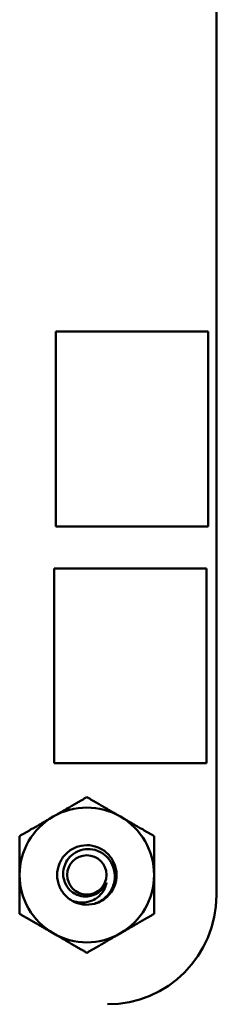
# Model space of a CAD drawing. Units: inches. Extents: x 2.2 to 96.8, y 1.1 to 75.4.
# Drawn here: x 72.5 to 73, y 19.4 to 21.9 of the extents above; entities that cross this region are included whole.
import ezdxf

# ---------------------------------------------------------------- set-up
doc = ezdxf.new("R2010")
doc.units = ezdxf.units.IN
doc.header["$LTSCALE"] = 4.5
doc.header["$MEASUREMENT"] = 0
doc.layers.add('Visible (ANSI)', color=7, linetype='Continuous', lineweight=50)

msp = doc.modelspace()

# ---------------------------------------------------------------- linework, layer by layer
at = {"layer": 'Visible (ANSI)'}
for p, q in [((72.9744, 27.4072), (72.9745, 19.6638)), ((72.5548, 20.6257), (72.5548, 21.1342)), ((72.5548, 21.1342), (72.9531, 21.1342)), ((72.9531, 21.1342), (72.9531, 20.6257)), ((72.9531, 20.6257), (72.5548, 20.6257)), ((72.5503, 20.0081), (72.5503, 20.5166)), ((72.5503, 20.5166), (72.9486, 20.5166)), ((72.9486, 20.5166), (72.9486, 20.0081)), ((72.9486, 20.0081), (72.5503, 20.0081))]:
    msp.add_line(p, q, dxfattribs=at)
msp.add_circle((72.6358, 19.7167), 0.0513, dxfattribs=at)
for centre, radius, start, end in [((72.6358, 19.7167), 0.1758, 60.0003, 120.0003), ((72.6358, 19.7167), 0.1758, 120.0003, 180.0003), ((72.6358, 19.7167), 0.1758, 0.0003, 60.0003), ((72.6358, 19.7167), 0.1758, 180.0003, 240.0003), ((72.6358, 19.7167), 0.1758, 300.0003, 0.0003), ((72.6358, 19.7167), 0.0548, 294.0528, 339.0528), ((72.6358, 19.7167), 0.0776, 285.0003, 316.8383), ((72.6898, 19.6639), 0.2847, 270.0023, 359.9889), ((72.6358, 19.7167), 0.0776, 240.0003, 285.0003), ((72.6358, 19.7167), 0.1758, 240.0003, 300.0003)]:
    msp.add_arc(centre, radius, start, end, dxfattribs=at)
for points, weights in [([(72.5479, 19.8689), (72.5887, 19.8925), (72.6358, 19.9197)], [1.91103144839, 1.91103144839, 1.77382556355]), ([(72.6358, 19.9197), (72.6829, 19.8925), (72.7237, 19.8689)], [1.77382556355, 1.91103144839, 1.91103144839]), ([(72.46, 19.8182), (72.5071, 19.8454), (72.5479, 19.8689)], [1.77382556355, 1.91103144839, 1.91103144839]), ([(72.7237, 19.8689), (72.7645, 19.8454), (72.8116, 19.8182)], [1.91103144839, 1.91103144839, 1.77382556355]), ([(72.46, 19.7167), (72.46, 19.7638), (72.46, 19.8182)], [1.91103144839, 1.91103144839, 1.77382556355]), ([(72.8116, 19.8182), (72.8116, 19.7638), (72.8116, 19.7167)], [1.77382556355, 1.91103144839, 1.91103144839]), ([(72.46, 19.6152), (72.46, 19.6696), (72.46, 19.7167)], [1.77382556355, 1.91103144839, 1.91103144839]), ([(72.8116, 19.7167), (72.8116, 19.6696), (72.8116, 19.6152)], [1.91103144839, 1.91103144839, 1.77382556355]), ([(72.5479, 19.5645), (72.5071, 19.588), (72.46, 19.6152)], [1.91103144839, 1.91103144839, 1.77382556355]), ([(72.8116, 19.6152), (72.7645, 19.588), (72.7237, 19.5645)], [1.77382556355, 1.91103144839, 1.91103144839]), ([(72.6358, 19.5137), (72.5887, 19.5409), (72.5479, 19.5645)], [1.77382556355, 1.91103144839, 1.91103144839]), ([(72.7237, 19.5645), (72.6829, 19.5409), (72.6358, 19.5137)], [1.91103144839, 1.91103144839, 1.77382556355])]:
    msp.add_rational_spline(points, weights, degree=2, dxfattribs=at)
for points, knots in [([(72.597, 19.6495), (72.5885, 19.6544), (72.581, 19.6608), (72.5688, 19.6762), (72.5643, 19.685), (72.5586, 19.704), (72.5576, 19.714), (72.5595, 19.7343), (72.5625, 19.7443), (72.5721, 19.7622), (72.5785, 19.77), (72.5942, 19.783), (72.6034, 19.788), (72.6228, 19.7939), (72.6329, 19.7949), (72.6531, 19.7931), (72.6631, 19.7901), (72.6811, 19.7805), (72.6889, 19.7742), (72.702, 19.7586), (72.707, 19.7494), (72.7129, 19.73), (72.714, 19.72), (72.7123, 19.6997), (72.7093, 19.6897), (72.7012, 19.6743), (72.6972, 19.6687), (72.6924, 19.6636)], [-5.3884797, -5.3884797, -5.3884797, -5.3884797, -5.32099, -5.32099, -5.2533467, -5.2533467, -5.184714, -5.184714, -5.1134424, -5.1134424, -5.044872, -5.044872, -4.9736691, -4.9736691, -4.9051599, -4.9051599, -4.8340249, -4.8340249, -4.7655757, -4.7655757, -4.6945081, -4.6945081, -4.6261176, -4.6261176, -4.5551166, -4.5551166, -4.5073798, -4.5073798, -4.5073798, -4.5073798]), ([(72.6559, 19.6417), (72.6598, 19.6429), (72.6634, 19.6444), (72.6704, 19.6479), (72.6737, 19.6499), (72.683, 19.6564), (72.6885, 19.6616), (72.6975, 19.6732), (72.7031, 19.682), (72.7088, 19.7031), (72.7095, 19.7127), (72.7075, 19.7288), (72.7053, 19.7386), (72.6948, 19.757), (72.6888, 19.764), (72.6765, 19.7735), (72.6684, 19.7788), (72.6487, 19.7841), (72.6398, 19.7848), (72.6252, 19.7829), (72.6161, 19.7811), (72.5991, 19.7713), (72.5927, 19.7659), (72.5841, 19.755), (72.5791, 19.7476), (72.574, 19.7294), (72.5734, 19.7215), (72.5748, 19.7083), (72.5764, 19.6998), (72.5851, 19.6841), (72.59, 19.6782), (72.5998, 19.6702), (72.6066, 19.6655), (72.6229, 19.6606), (72.6301, 19.6599), (72.6424, 19.661), (72.65, 19.6624), (72.6581, 19.6667)], [-40.221071, -40.221071, -40.221071, -40.221071, -36.425911, -36.425911, -32.775969, -32.775969, -25.605606, -25.605606, -18.738266, -18.738266, -13.43749, -13.43749, -9.669483, -9.669483, -6.791588, -6.791588, -4.801706, -4.801706, -3.298344, -3.298344, -2.288642, -2.288642, -1.54879, -1.54879, -1.050449, -1.050449, -0.688959, -0.688959, -0.445662, -0.445662, -0.270028, -0.270028, -0.149564, -0.149564, -0.062325, -0.062325, 0, 0, 0, 0]), ([(72.687, 19.6971), (72.6861, 19.6904), (72.684, 19.6848), (72.6793, 19.6749), (72.6759, 19.6699), (72.6667, 19.66), (72.6606, 19.6554), (72.6494, 19.6499), (72.6415, 19.6465), (72.6254, 19.6446), (72.6198, 19.6446), (72.6063, 19.6462), (72.6002, 19.6483), (72.597, 19.6495)], [-0.1815246, -0.1815246, -0.1815246, -0.1815246, -0.1515454, -0.1515454, -0.1149385, -0.1149385, -0.0693399, -0.0693399, -0.0389475, -0.0389475, -0.0231751, -0.0231751, 0, 0, 0, 0])]:
    msp.add_open_spline(points, degree=3, knots=knots, dxfattribs=at)

doc.saveas('drawing.dxf')
